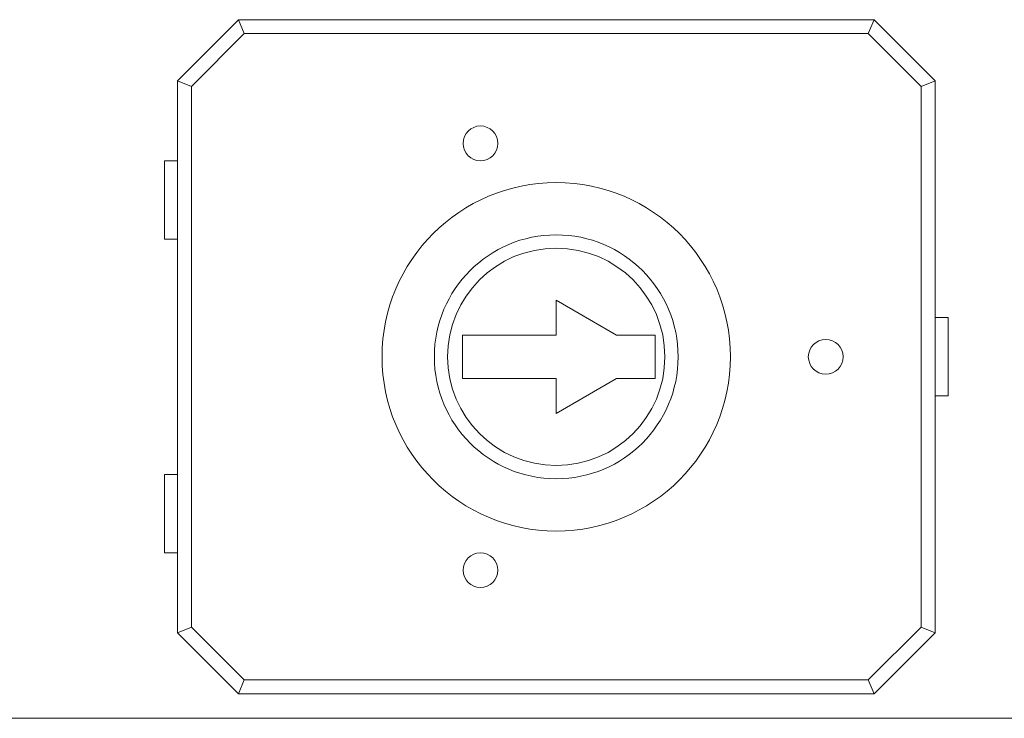
# Model space of a CAD drawing. Units: inches. Extents: x -15.4 to 26, y -6.3 to 26.5.
# Drawn here: x 7.1 to 7.6, y 13.9 to 14.3 of the extents above; entities that cross this region are included whole.
import ezdxf

# ---------------------------------------------------------------- set-up
doc = ezdxf.new("R2010")
doc.units = ezdxf.units.IN
doc.header["$MEASUREMENT"] = 0
doc.layers.add('AL600ULXB', color=7, linetype='Continuous')

# ---------------------------------------------------------------- blocks, each defined once
blk = doc.blocks.new('AL600ULXB')
at = {"color": 0, "linetype": 'Continuous', "lineweight": 0}
for p, q in [((0, 4.5), (7.1, 4.5)), ((5.74207, 4.486), (5.70707, 4.451)), ((6.10707, 4.486), (5.74207, 4.486)), ((5.74538, 4.478), (5.74207, 4.486)), ((6.10375, 4.478), (6.10707, 4.486)), ((6.14207, 4.451), (6.10707, 4.486)), ((5.71507, 4.44769), (5.74538, 4.478)), ((5.74538, 4.478), (6.10375, 4.478)), ((6.10375, 4.478), (6.13407, 4.44769)), ((5.71507, 4.44769), (5.70707, 4.451)), ((5.70707, 4.451), (5.70707, 4.134)), ((6.13407, 4.44769), (6.14207, 4.451)), ((6.14207, 4.134), (6.14207, 4.451)), ((5.71507, 4.13731), (5.71507, 4.44769)), ((6.13407, 4.44769), (6.13407, 4.13731)), ((6.14207, 4.405), (6.14957, 4.405)), ((6.14957, 4.405), (6.14957, 4.36)), ((6.14207, 4.36), (6.14957, 4.36)), ((5.88997, 4.305), (5.92457, 4.32498)), ((5.92457, 4.32498), (5.92457, 4.305)), ((5.70707, 4.315), (5.69957, 4.315)), ((5.69957, 4.315), (5.69957, 4.27)), ((5.86768, 4.305), (5.88997, 4.305)), ((5.86768, 4.28), (5.86768, 4.305)), ((5.92457, 4.305), (5.97847, 4.305)), ((5.97847, 4.305), (5.97847, 4.28)), ((5.88997, 4.28), (5.86768, 4.28)), ((5.92457, 4.26002), (5.88997, 4.28)), ((5.97847, 4.28), (5.92457, 4.28)), ((5.92457, 4.28), (5.92457, 4.26002)), ((5.70707, 4.27), (5.69957, 4.27)), ((6.14207, 4.225), (6.14957, 4.225)), ((6.14957, 4.225), (6.14957, 4.18)), ((6.14207, 4.18), (6.14957, 4.18)), ((5.71507, 4.13731), (5.70707, 4.134)), ((5.70707, 4.134), (5.74207, 4.099)), ((5.74538, 4.107), (5.71507, 4.13731)), ((6.13407, 4.13731), (6.10375, 4.107)), ((6.10707, 4.099), (6.14207, 4.134)), ((6.13407, 4.13731), (6.14207, 4.134)), ((5.74538, 4.107), (5.74207, 4.099)), ((6.10375, 4.107), (5.74538, 4.107)), ((6.10375, 4.107), (6.10707, 4.099)), ((5.74207, 4.099), (6.10707, 4.099))]:
    blk.add_line(p, q, dxfattribs=at)
for centre, radius in [((5.96807, 4.415), 0.01), ((5.92457, 4.2925), 0.1), ((5.92457, 4.2925), 0.07), ((5.92457, 4.2925), 0.06238), ((5.76982, 4.2925), 0.01), ((5.96807, 4.17), 0.01)]:
    blk.add_circle(centre, radius, dxfattribs=at)

msp = doc.modelspace()

# ---------------------------------------------------------------- block references
at = {"layer": 'AL600ULXB', "rotation": 180}
msp.add_blockref('AL600ULXB', (13.31691, 18.37406), dxfattribs=at)

doc.saveas('drawing.dxf')
